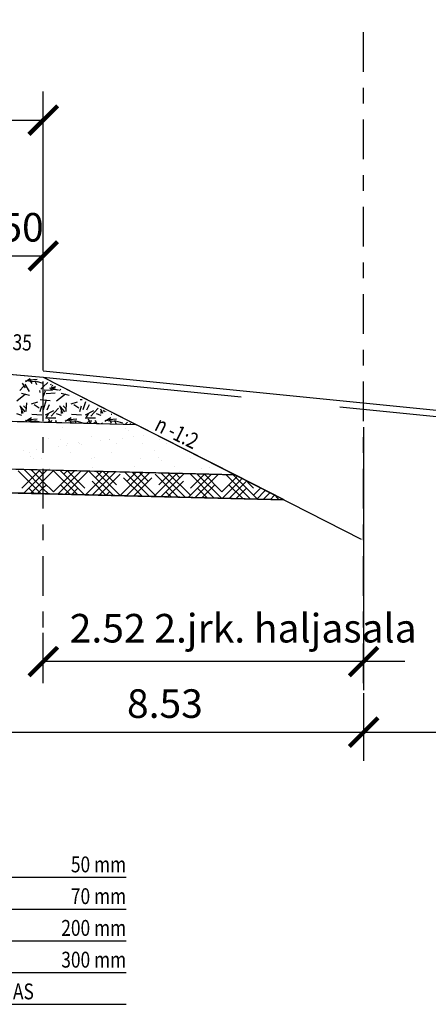
# Model space of a CAD drawing. Units: millimetres. Extents: x 546533 to 547881, y 6580773 to 6581553.
# Drawn here: x 547045 to 547047, y 6581526 to 6581533 of the extents above; entities that cross this region are included whole.
import ezdxf
from ezdxf.enums import TextEntityAlignment as Align

# ---------------------------------------------------------------- set-up
doc = ezdxf.new("R2010")
doc.units = ezdxf.units.MM
doc.linetypes.add('CENTER', pattern=[2, 1.25, -0.25, 0.25, -0.25])
doc.linetypes.add('DASHEDX5', pattern=[1.875, 1.25, -0.625])
doc.layers.add('LOIGE', color=2, linetype='Continuous')
doc.layers.add('PROJ', color=6, linetype='Continuous')

# ---------------------------------------------------------------- blocks, each defined once
blk = doc.blocks.new('_ArchTick')
at = {"color": 0, "linetype": 'ByBlock', "const_width": 0.15}
blk.add_lwpolyline([(-0.5, -0.5), (0.5, 0.5)], dxfattribs=at)

msp = doc.modelspace()

# ---------------------------------------------------------------- linework, layer by layer
at = {"layer": 'Defpoints'}
for p, q in [((547044.9323, 6581530.4774), (547047.4473, 6581530.2259)), ((547046.4478, 6581529.6649), (547042.6823, 6581529.759))]:
    msp.add_line(p, q, dxfattribs=at)
at = {"layer": 'LOIGE', "color": 10, "linetype": 'CENTER', "ltscale": 0.2}
msp.add_line((547046.9471, 6581528.5104), (547046.9471, 6581532.689), dxfattribs=at)
at = {"layer": 'LOIGE', "color": 1, "ltscale": 0.3}
for p, q in [((547044.9323, 6581530.4804), (547044.9323, 6581532.2368)), ((547042.6823, 6581532.0568), (547044.9323, 6581532.0568)), ((547044.9323, 6581530.4804), (547044.9323, 6581531.381)), ((547044.4323, 6581531.201), (547044.9323, 6581531.201)), ((547046.9471, 6581530.1234), (547046.9471, 6581528.4661)), ((547044.9323, 6581528.5729), (547044.9323, 6581528.8261)), ((547047.2065, 6581528.6461), (547044.9323, 6581528.6461)), ((547046.9473, 6581528.4479), (547046.9473, 6581528.0213)), ((547042.6823, 6581528.2013), (547051.2123, 6581528.2013))]:
    msp.add_line(p, q, dxfattribs=at)
at = {"layer": 'LOIGE'}
for p, q in [((547044.4322, 6581530.4816), (547044.9323, 6581530.4374)), ((547044.9323, 6581530.4374), (547046.9323, 6581529.4179)), ((547045.5193, 6581530.1382), (547042.6823, 6581530.2091)), ((547044.8378, 6581530.1536), (547044.8378, 6581530.1536)), ((547045.0519, 6581530.1198), (547045.0519, 6581530.1198)), ((547045.4521, 6581530.1164), (547045.4521, 6581530.1164)), ((547045.4705, 6581530.0995), (547045.4705, 6581530.0995)), ((547045.4966, 6581530.0665), (547045.4966, 6581530.0665)), ((547045.5635, 6581530.072), (547045.5635, 6581530.072)), ((547044.9647, 6581530.0535), (547044.9647, 6581530.0535)), ((547045.0394, 6581530.0466), (547045.0394, 6581530.0466)), ((547045.0772, 6581530.008), (547045.0772, 6581530.008)), ((547045.0815, 6581530.0197), (547045.0815, 6581530.0197)), ((547045.1515, 6581530.0286), (547045.1515, 6581530.0286)), ((547045.1585, 6581530.0187), (547045.1585, 6581530.0187)), ((547045.1699, 6581530.0117), (547045.1699, 6581530.0117)), ((547045.2348, 6581530.0632), (547045.2348, 6581530.0632)), ((547045.2943, 6581530.0366), (547045.2943, 6581530.0366)), ((547045.3463, 6581530.0434), (547045.3463, 6581530.0434)), ((547045.3508, 6581530.0471), (547045.3508, 6581530.0471)), ((547045.393, 6581530.0203), (547045.393, 6581530.0203)), ((547045.4276, 6581530.0541), (547045.4276, 6581530.0541)), ((547045.5575, 6581530.0198), (547045.5575, 6581530.0198)), ((547045.6622, 6581530.0477), (547045.6622, 6581530.0477)), ((547045.7044, 6581530.0208), (547045.7044, 6581530.0208)), ((547044.808, 6581529.9725), (547044.808, 6581529.9725)), ((547044.8441, 6581529.9609), (547044.8441, 6581529.9609)), ((547044.8509, 6581529.9408), (547044.8509, 6581529.9408)), ((547044.8893, 6581529.9832), (547044.8893, 6581529.9832)), ((547045.0251, 6581530.0011), (547045.0251, 6581530.0011)), ((547045.1059, 6581529.9643), (547045.1059, 6581529.9643)), ((547045.3617, 6581529.9631), (547045.3617, 6581529.9631)), ((547045.6318, 6581529.9728), (547045.6318, 6581529.9728)), ((547046.1384, 6581529.8226), (547042.6823, 6581529.909)), ((547044.8693, 6581529.924), (547044.8693, 6581529.924)), ((547044.9219, 6581529.9224), (547044.9219, 6581529.9224)), ((547045.2334, 6581529.923), (547045.2334, 6581529.923)), ((547045.2569, 6581529.932), (547045.2569, 6581529.932)), ((547045.5448, 6581529.9236), (547045.5448, 6581529.9236)), ((547045.657, 6581529.9286), (547045.657, 6581529.9286)), ((547045.6755, 6581529.9117), (547045.6755, 6581529.9117)), ((547045.8562, 6581529.9241), (547045.8562, 6581529.9241)), ((547044.971, 6581529.8608), (547044.971, 6581529.8608)), ((547045.2411, 6581529.8705), (547045.2411, 6581529.8705)), ((547045.5029, 6581529.8739), (547045.5029, 6581529.8739)), ((547045.7587, 6581529.8726), (547045.7587, 6581529.8726)), ((547045.789, 6581529.8428), (547045.789, 6581529.8428)), ((547045.9248, 6581529.8607), (547045.9248, 6581529.8607)), ((547045.9769, 6581529.8675), (547045.9769, 6581529.8675)), ((547042.6823, 6581527.2873), (547045.4537, 6581527.2873)), ((547042.6823, 6581527.0873), (547045.4537, 6581527.0873)), ((547042.6823, 6581526.8873), (547045.4537, 6581526.8873)), ((547042.6823, 6581526.6873), (547045.4537, 6581526.6873)), ((547042.6823, 6581526.4873), (547045.4537, 6581526.4873))]:
    msp.add_line(p, q, dxfattribs=at)
at = {"layer": 'LOIGE', "linetype": 'CENTER', "ltscale": 0.2}
msp.add_line((547044.9323, 6581528.5104), (547044.9323, 6581530.4374), dxfattribs=at)
at = {"layer": 'LOIGE', "color": 8}
for p, q in [((547044.8072, 6581530.3787), (547044.7847, 6581530.3537)), ((547044.7988, 6581530.4005), (547044.8188, 6581530.3705)), ((547044.8447, 6581530.3475), (547044.8172, 6581530.3925)), ((547044.8203, 6581530.4103), (547044.8505, 6581530.4284)), ((547044.8811, 6581530.409), (547044.8211, 6581530.414)), ((547044.8614, 6581530.3971), (547044.8439, 6581530.4271)), ((547044.8931, 6581530.4229), (547044.8462, 6581530.418)), ((547044.8798, 6581530.4167), (547044.8898, 6581530.3917)), ((547044.8875, 6581530.4128), (547044.93, 6581530.4003)), ((547044.9323, 6581530.3766), (547044.9168, 6581530.3625)), ((547044.9615, 6581530.4033), (547044.9323, 6581530.3766)), ((547044.9734, 6581530.3674), (547045.0111, 6581530.3785)), ((547044.9773, 6581530.3954), (547044.9801, 6581530.389)), ((547044.9929, 6581530.3876), (547044.9831, 6581530.3777)), ((547045.0076, 6581530.3739), (547044.9901, 6581530.3664)), ((547044.766, 6581530.289), (547044.821, 6581530.3315)), ((547044.8449, 6581530.3222), (547044.7949, 6581530.3347)), ((547044.9129, 6581530.3406), (547044.9104, 6581530.3531)), ((547044.9339, 6581530.3173), (547044.9464, 6581530.3523)), ((547044.9386, 6581530.3584), (547044.9911, 6581530.3559)), ((547045.0079, 6581530.3369), (547044.9504, 6581530.3319)), ((547045.0273, 6581530.3552), (547044.9773, 6581530.3627)), ((547044.9789, 6581530.3729), (547045.0189, 6581530.3579)), ((547045.016, 6581530.289), (547045.071, 6581530.3315)), ((547045.0428, 6581530.3627), (547045.0347, 6581530.3537)), ((547045.0949, 6581530.3222), (547045.0449, 6581530.3347)), ((547044.784, 6581530.2582), (547044.804, 6581530.2107)), ((547044.8186, 6581530.2201), (547044.7911, 6581530.2501)), ((547044.827, 6581530.2389), (547044.807, 6581530.2564)), ((547044.8256, 6581530.2747), (547044.8231, 6581530.2222)), ((547044.8579, 6581530.2693), (547044.8979, 6581530.2818)), ((547044.874, 6581530.2657), (547044.9065, 6581530.2432)), ((547044.9205, 6581530.2546), (547044.9105, 6581530.2196)), ((547044.9132, 6581530.2974), (547044.9323, 6581530.2951)), ((547044.9323, 6581530.2951), (547044.9757, 6581530.2899)), ((547044.9331, 6581530.2336), (547044.9531, 6581530.2961)), ((547044.957, 6581530.231), (547044.972, 6581530.266)), ((547045.0339, 6581530.2582), (547045.0539, 6581530.2107)), ((547045.0686, 6581530.2201), (547045.0411, 6581530.2501)), ((547045.077, 6581530.2389), (547045.057, 6581530.2564)), ((547045.0756, 6581530.2747), (547045.0731, 6581530.2222)), ((547045.1079, 6581530.2693), (547045.1479, 6581530.2818)), ((547045.124, 6581530.2657), (547045.1565, 6581530.2432)), ((547045.1705, 6581530.2546), (547045.1605, 6581530.2196)), ((547045.1632, 6581530.2974), (547045.1767, 6581530.2957)), ((547045.1831, 6581530.2336), (547045.1993, 6581530.2844)), ((547045.207, 6581530.231), (547045.222, 6581530.266)), ((547044.7962, 6581530.1968), (547044.7662, 6581530.2068)), ((547044.7967, 6581530.2088), (547044.7967, 6581530.2238)), ((547044.9227, 6581530.1979), (547044.8602, 6581530.2029)), ((547044.9973, 6581530.2259), (547044.9448, 6581530.1984)), ((547044.9532, 6581530.1848), (547044.9657, 6581530.2073)), ((547044.9822, 6581530.1912), (547045.0272, 6581530.2412)), ((547045.0462, 6581530.1968), (547045.0162, 6581530.2068)), ((547045.0467, 6581530.2088), (547045.0467, 6581530.2238)), ((547045.1727, 6581530.1979), (547045.1102, 6581530.2029)), ((547045.2473, 6581530.2259), (547045.1948, 6581530.1984)), ((547045.2032, 6581530.1848), (547045.2157, 6581530.2073)), ((547045.2322, 6581530.1912), (547045.2772, 6581530.2412)), ((547045.2962, 6581530.1968), (547045.2662, 6581530.2068)), ((547045.2925, 6581530.2378), (547045.3039, 6581530.2107)), ((547045.2967, 6581530.2088), (547045.2967, 6581530.2238)), ((547045.3186, 6581530.2201), (547045.3108, 6581530.2287)), ((547045.3231, 6581530.2225), (547045.3231, 6581530.2222)), ((547045.3628, 6581530.2027), (547045.3602, 6581530.2029)), ((547044.8203, 6581530.1603), (547044.8578, 6581530.1828)), ((547044.8811, 6581530.159), (547044.8211, 6581530.164)), ((547044.857, 6581530.1547), (547044.8439, 6581530.1771)), ((547044.8937, 6581530.173), (547044.8462, 6581530.168)), ((547044.8798, 6581530.1667), (547044.8849, 6581530.154)), ((547044.8875, 6581530.1628), (547044.9204, 6581530.1532)), ((547044.9467, 6581530.1813), (547045.0117, 6581530.1813)), ((547044.9743, 6581530.165), (547044.9603, 6581530.1522)), ((547044.9651, 6581530.174), (547044.9746, 6581530.1518)), ((547044.9805, 6581530.1517), (547044.9861, 6581530.1666)), ((547045.0081, 6581530.1527), (547045.0063, 6581530.151)), ((547045.0085, 6581530.1671), (547045.016, 6581530.1508)), ((547045.0488, 6581530.1505), (547045.0492, 6581530.1499)), ((547045.0703, 6581530.1603), (547045.1078, 6581530.1828)), ((547045.1311, 6581530.159), (547045.0711, 6581530.164)), ((547045.1107, 6581530.1484), (547045.0939, 6581530.1771)), ((547045.1437, 6581530.173), (547045.0962, 6581530.168)), ((547045.1298, 6581530.1667), (547045.1374, 6581530.1477)), ((547045.1375, 6581530.1628), (547045.18, 6581530.1503)), ((547045.1967, 6581530.1813), (547045.2617, 6581530.1813)), ((547045.2243, 6581530.165), (547045.2036, 6581530.1461)), ((547045.2151, 6581530.174), (547045.2273, 6581530.1455)), ((547045.2286, 6581530.1466), (547045.2361, 6581530.1666)), ((547045.2581, 6581530.1527), (547045.2502, 6581530.1449)), ((547045.2585, 6581530.1671), (547045.2689, 6581530.1444)), ((547045.2988, 6581530.1505), (547045.3034, 6581530.1436)), ((547045.3203, 6581530.1603), (547045.3578, 6581530.1828)), ((547045.3811, 6581530.159), (547045.3211, 6581530.164)), ((547045.3614, 6581530.1471), (547045.3439, 6581530.1771)), ((547045.3937, 6581530.173), (547045.3462, 6581530.168)), ((547045.3798, 6581530.1667), (547045.3898, 6581530.1417)), ((547045.3875, 6581530.1628), (547045.43, 6581530.1503)), ((547045.4615, 6581530.1533), (547045.4469, 6581530.14)), ((547045.4773, 6581530.1454), (547045.48, 6581530.1392)), ((547044.9198, 6581529.7031), (547044.7747, 6581529.8482)), ((547044.7968, 6581529.7377), (547044.9124, 6581529.8533)), ((547044.8091, 6581529.7058), (547044.9323, 6581529.829)), ((547044.9323, 6581529.7348), (547044.8113, 6581529.8558)), ((547044.9323, 6581529.779), (547044.8566, 6581529.8547)), ((547044.8631, 6581529.8482), (547044.8692, 6581529.8543)), ((547044.9294, 6581529.8261), (547044.9019, 6581529.8535)), ((547044.9323, 6581529.829), (547044.9555, 6581529.8522)), ((547044.9323, 6581529.7848), (547044.9986, 6581529.8511)), ((547045.1464, 6581529.6974), (547044.9926, 6581529.8513)), ((547044.9957, 6581529.7156), (547045.1279, 6581529.8479)), ((547045.0247, 6581529.7005), (547045.1711, 6581529.8468)), ((547045.1918, 6581529.6963), (547045.0379, 6581529.8501)), ((547045.062, 6581529.8261), (547045.0848, 6581529.849)), ((547045.0678, 6581529.6994), (547045.2142, 6581529.8457)), ((547045.1945, 6581529.7377), (547045.0833, 6581529.849)), ((547045.1972, 6581529.6961), (547045.3435, 6581529.8425)), ((547045.3731, 6581529.6917), (547045.2192, 6581529.8456)), ((547045.2403, 6581529.6951), (547045.3866, 6581529.8414)), ((547045.2608, 6581529.804), (547045.3004, 6581529.8436)), ((547045.4184, 6581529.6906), (547045.2646, 6581529.8445)), ((547045.2834, 6581529.694), (547045.4155, 6581529.8261)), ((547045.3934, 6581529.7598), (547045.3099, 6581529.8433)), ((547045.4128, 6581529.6908), (547045.5591, 6581529.8371)), ((547045.5997, 6581529.6861), (547045.4459, 6581529.8399)), ((547045.4559, 6581529.6897), (547045.6022, 6581529.836)), ((547045.4597, 6581529.7819), (547045.516, 6581529.8382)), ((547045.645, 6581529.6849), (547045.4912, 6581529.8388)), ((547045.5923, 6581529.7819), (547045.5365, 6581529.8377)), ((547045.6283, 6581529.6854), (547045.7747, 6581529.8317)), ((547045.781, 6581529.6815), (547045.6365, 6581529.8261)), ((547045.6586, 6581529.7598), (547045.7316, 6581529.8328)), ((547045.6715, 6581529.6843), (547045.8178, 6581529.8306)), ((547045.8264, 6581529.6804), (547045.6725, 6581529.8343)), ((547045.8575, 6581529.6935), (547045.7178, 6581529.8331)), ((547045.7912, 6581529.804), (547045.7632, 6581529.832)), ((547045.8439, 6581529.68), (547045.9903, 6581529.8263)), ((547046.0077, 6581529.6759), (547045.8538, 6581529.8297)), ((547045.8575, 6581529.7377), (547045.9471, 6581529.8274)), ((547045.887, 6581529.6789), (547046.0334, 6581529.8252)), ((547046.053, 6581529.6748), (547045.8991, 6581529.8286)), ((547046.0563, 6581529.7156), (547045.9445, 6581529.8275)), ((547045.99, 6581529.8261), (547045.9898, 6581529.8263)), ((547046.2343, 6581529.6702), (547046.0805, 6581529.8241)), ((547046.2796, 6581529.6691), (547046.1293, 6581529.8194)), ((547044.8522, 6581529.7048), (547044.9323, 6581529.7848)), ((547044.9957, 6581529.7156), (547044.9323, 6581529.779)), ((547044.9323, 6581529.7406), (547044.9515, 6581529.7598)), ((547045.1011, 6581529.6985), (547045.0399, 6581529.7598)), ((547045.3278, 6581529.6929), (547045.2387, 6581529.7819)), ((547045.5544, 6581529.6872), (547045.4376, 6581529.804)), ((547045.499, 6581529.6886), (547045.6144, 6581529.804)), ((547045.7146, 6581529.6832), (547045.8133, 6581529.7819)), ((547045.9302, 6581529.6778), (547046.0121, 6581529.7598)), ((547046.0563, 6581529.7156), (547046.1499, 6581529.8091)), ((547046.0595, 6581529.6746), (547046.1793, 6581529.7944)), ((547046.189, 6581529.6714), (547046.1005, 6581529.7598)), ((547046.1026, 6581529.6735), (547046.2088, 6581529.7797)), ((547046.2552, 6581529.7377), (547046.2177, 6581529.7752)), ((547044.8745, 6581529.7042), (547044.841, 6581529.7377)), ((547044.8954, 6581529.7037), (547044.9323, 6581529.7406)), ((547044.9651, 6581529.7019), (547044.9323, 6581529.7348)), ((547045.1109, 6581529.6983), (547045.1503, 6581529.7377)), ((547045.3265, 6581529.6929), (547045.3492, 6581529.7156)), ((547045.5091, 6581529.6883), (547045.5039, 6581529.6935)), ((547045.5421, 6581529.6875), (547045.5481, 6581529.6935)), ((547045.7357, 6581529.6827), (547045.7028, 6581529.7156)), ((547045.9623, 6581529.677), (547045.9017, 6581529.7377)), ((547046.1457, 6581529.6724), (547046.211, 6581529.7377)), ((547046.2552, 6581529.6935), (547046.2972, 6581529.7355)), ((547046.2751, 6581529.6692), (547046.3266, 6581529.7208)), ((547046.3182, 6581529.6681), (547046.3561, 6581529.706)), ((547046.3613, 6581529.667), (547046.3856, 6581529.6913)), ((547046.3703, 6581529.6668), (547046.3657, 6581529.6714)), ((547046.4156, 6581529.6657), (547046.3945, 6581529.6868))]:
    msp.add_line(p, q, dxfattribs=at)
at = {"layer": 'LOIGE', "color": 7, "ltscale": 10, "flags": 128}
msp.add_lwpolyline([(547044.9852, 6581530.5448, 0, 0.05, 0), (547044.8094, 6581530.5519, 0, 0, 0), (547044.4323, 6581530.5669, 0, 0, 0)], format="xyseb", dxfattribs=at)
at = {"layer": 'LOIGE', "color": 252, "lineweight": 25, "ltscale": 0.3, "flags": 128}
for points in [[(547044.4322, 6581530.4816), (547044.9323, 6581530.4374), (547045.5193, 6581530.1382), (547044.7374, 6581530.1577), (547044.5323, 6581530.3629), (547044.4316, 6581530.3654), (547044.4322, 6581530.4816)], [(547046.1384, 6581529.8226), (547045.5193, 6581530.1382), (547044.4323, 6581530.1654), (547042.6823, 6581530.2091), (547039.8432, 6581530.1381), (547039.225, 6581529.8226), (547040.4323, 6581529.8528), (547040.9323, 6581529.8653), (547042.6823, 6581529.909), (547044.9323, 6581529.8528), (547046.1384, 6581529.8226)], [(547046.4478, 6581529.6649), (547046.1384, 6581529.8226), (547042.6823, 6581529.909), (547039.225, 6581529.8226), (547038.916, 6581529.6649), (547042.6823, 6581529.759), (547046.4478, 6581529.6649)]]:
    msp.add_lwpolyline(points, dxfattribs=at)
at = {"layer": 'PROJ', "linetype": 'DASHEDX5'}
msp.add_line((547044.9323, 6581530.4374), (547047.4473, 6581530.1859), dxfattribs=at)

# ---------------------------------------------------------------- block references
at = {"layer": 'LOIGE', "color": 1, "ltscale": 0.3, "xscale": 0.1800000000512227, "yscale": 0.1799999997019768, "zscale": 0.18}
for p in [(547044.9323, 6581532.0568), (547044.9323, 6581531.201), (547046.9471, 6581528.6461)]:
    msp.add_blockref('_ArchTick', p, dxfattribs=at)
at = {"layer": 'LOIGE', "color": 1, "ltscale": 0.3, "xscale": 0.1800000000512227, "yscale": 0.1799999997019768, "zscale": 0.18, "rotation": 180}
for p in [(547044.9323, 6581528.6461), (547046.9473, 6581528.2013)]:
    msp.add_blockref('_ArchTick', p, dxfattribs=at)

# ---------------------------------------------------------------- texts
at = {"layer": 'LOIGE', "color": 7, "ltscale": 10, "width": 0.8}
msp.add_text('i=0.035', height=0.1, rotation=357.70939, dxfattribs=at).set_placement((547044.6754, 6581530.5799), align=Align.BOTTOM_CENTER)
at = {"layer": 'LOIGE', "ltscale": 10, "width": 0.8}
msp.add_text('n -1:2', height=0.1, rotation=333.43495, dxfattribs=at).set_placement((547045.7365, 6581530.0158), align=Align.BOTTOM_CENTER)
at = {"layer": 'LOIGE', "color": 6, "ltscale": 10, "width": 0.8}
for s, p in [('50 mm', (547045.4537, 6581527.2873)), ('70 mm', (547045.4537, 6581527.0873)), ('200 mm', (547045.4537, 6581526.8873)), ('300 mm', (547045.4537, 6581526.6873))]:
    msp.add_text(s, height=0.1, dxfattribs=at).set_placement(p, align=Align.BOTTOM_RIGHT)
msp.add_text('TIHENDATUD KOHALIK-, VÕI TÄITEPINNAS', height=0.1, dxfattribs=at).set_placement((547042.7323, 6581526.4873), align=Align.BOTTOM_LEFT)
at = {"layer": 'LOIGE', "color": 6, "ltscale": 0.3, "char_height": 0.18, "attachment_point": 5}
for s, insert in [('\\A1;0.50', (547044.6964, 6581531.3814)), ('\\A1;2.52 2.jrk. haljasala', (547046.1898, 6581528.8561)), ('\\A1;8.53', (547045.6973, 6581528.3813))]:
    msp.add_mtext(s, dxfattribs=dict(at, insert=insert))

doc.saveas('drawing.dxf')
